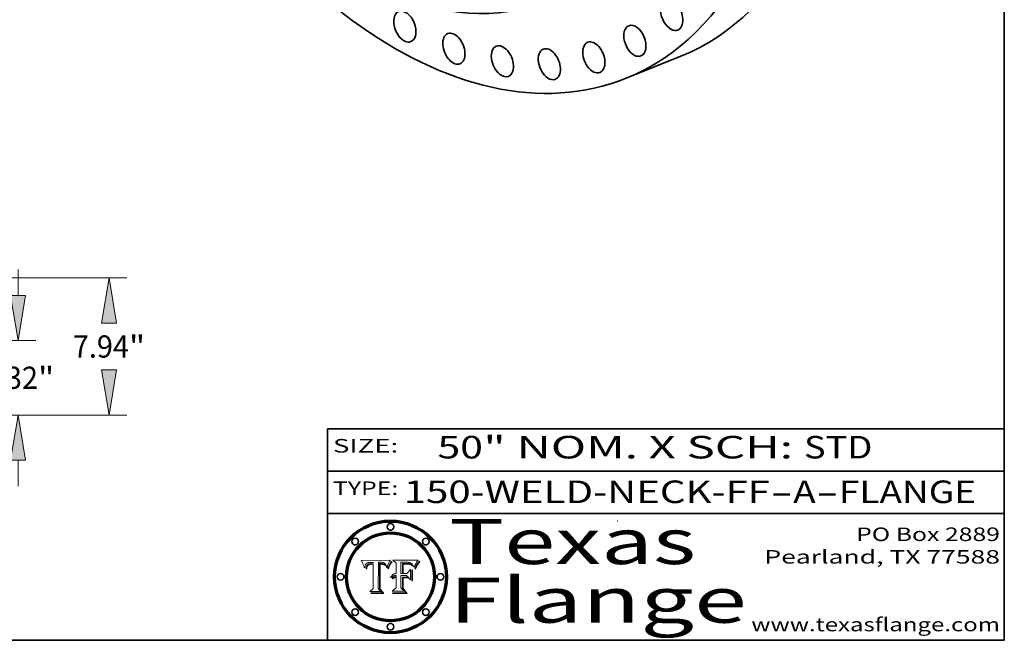
# Model space of a CAD drawing. Extents: x 0 to 10.8, y 0 to 8.2.
# Drawn here: x 6.4 to 10.8, y 0.2 to 3 of the extents above; entities that cross this region are included whole.
import ezdxf
from ezdxf.enums import TextEntityAlignment as Align

# ---------------------------------------------------------------- set-up
doc = ezdxf.new("R2010")
doc.units = 0
doc.header["$MEASUREMENT"] = 0
doc.layers.get('0').update_dxf_attribs({"lineweight": 13})
doc.layers.add('1', color=7, linetype='Continuous', lineweight=13)
doc.styles.get("Standard").update_dxf_attribs({"font": 'isocp.shx'})

# ---------------------------------------------------------------- blocks, each defined once
blk = doc.blocks.new('BLOCK1')
at = {"color": 7, "lineweight": 13, "ltscale": 0.03937}
for s, p, p2 in [('150-WELD-NECK-FF', (8.08831, 0.858248), (9.71117, 0.858248)), ('FLANGE', (10.017266, 0.858248), (10.624886, 0.858248)), ('A', (9.814218, 0.858248), (9.914218, 0.858248)), ('-', (9.712694, 0.858248), (9.812694, 0.858248)), ('-', (9.915742, 0.858248), (10.015742, 0.858248))]:
    blk.add_text(s, height=0.1, dxfattribs=at).set_placement(p, p2, align=Align.FIT)
blk = doc.blocks.new('BLOCK2')
at = {"color": 7, "lineweight": 13, "ltscale": 0.03937}
for s, p, p2 in [('50', (8.237881, 1.055967), (8.439406, 1.055967)), ('" NOM. X SCH: ', (8.44093, 1.055967), (9.860741, 1.055967)), ('STD', (9.862265, 1.055967), (10.165313, 1.055967))]:
    blk.add_text(s, height=0.1, dxfattribs=at).set_placement(p, p2, align=Align.FIT)
blk = doc.blocks.new('BLOCK3')
at = {"color": 7, "lineweight": 13, "ltscale": 0.03937}
for s, p, p2 in [('PO Box 2889', (10.093103, 0.689966), (10.730818, 0.689966)), ('Pearland, TX 77588', (9.686702, 0.589966), (10.730818, 0.589966)), ('www.texasflange.com', (9.628644, 0.289966), (10.730818, 0.289966))]:
    blk.add_text(s, height=0.06, dxfattribs=at).set_placement(p, p2, align=Align.FIT)
blk = doc.blocks.new('BLOCK4')
at = {"color": 7, "lineweight": 13, "ltscale": 0.03937}
for s, p, p2 in [('Texas', (8.289209, 0.587871), (9.383692, 0.587871)), ('Flange', (8.289209, 0.327871), (9.608945, 0.327871))]:
    blk.add_text(s, height=0.2, dxfattribs=at).set_placement(p, p2, align=Align.FIT)
blk = doc.blocks.new('BLOCK5')
at = {"color": 7, "lineweight": 5, "ltscale": 0.00324}
blk.add_line((8.029831, 0.605292), (7.900255, 0.604209), dxfattribs=at)
at = {"color": 7, "lineweight": 5, "ltscale": 0.000103}
blk.add_line((7.900255, 0.604209), (7.902151, 0.600546), dxfattribs=at)
at = {"color": 7, "lineweight": 5, "ltscale": 0.0001}
blk.add_line((7.902151, 0.600546), (7.903945, 0.596951), dxfattribs=at)
at = {"color": 7, "lineweight": 5, "ltscale": 9.8e-05}
blk.add_line((7.903945, 0.596951), (7.905638, 0.593424), dxfattribs=at)
at = {"color": 7, "lineweight": 5, "ltscale": 9.5e-05}
for p, q in [((7.905638, 0.593424), (7.907229, 0.589967)), ((7.913659, 0.573722), (7.915938, 0.570681))]:
    blk.add_line(p, q, dxfattribs=at)
at = {"color": 7, "lineweight": 5, "ltscale": 9.3e-05}
blk.add_line((7.907229, 0.589967), (7.908719, 0.58658), dxfattribs=at)
at = {"color": 7, "lineweight": 5, "ltscale": 9e-05}
blk.add_line((7.908719, 0.58658), (7.910106, 0.583262), dxfattribs=at)
at = {"color": 7, "lineweight": 5, "ltscale": 8.7e-05}
blk.add_line((7.910106, 0.583262), (7.911392, 0.580013), dxfattribs=at)
at = {"color": 7, "lineweight": 5, "ltscale": 8.5e-05}
blk.add_line((7.911392, 0.580013), (7.912577, 0.576833), dxfattribs=at)
at = {"color": 7, "lineweight": 5, "ltscale": 8.2e-05}
blk.add_line((7.912577, 0.576833), (7.913659, 0.573722), dxfattribs=at)
at = {"color": 7, "lineweight": 5, "ltscale": 6.6e-05}
blk.add_line((7.915938, 0.570681), (7.916123, 0.573306), dxfattribs=at)
at = {"color": 7, "lineweight": 5, "ltscale": 6.2e-05}
for p, q in [((7.916123, 0.573306), (7.916418, 0.575775)), ((7.921734, 0.569565), (7.921454, 0.567111)), ((8.011871, 0.576531), (8.012525, 0.574142))]:
    blk.add_line(p, q, dxfattribs=at)
at = {"color": 7, "lineweight": 5, "ltscale": 5.9e-05}
for p, q in [((7.916418, 0.575775), (7.916824, 0.578087)), ((8.011163, 0.578771), (8.011871, 0.576531))]:
    blk.add_line(p, q, dxfattribs=at)
at = {"color": 7, "lineweight": 5, "ltscale": 5.5e-05}
for p, q in [((7.916824, 0.578087), (7.917339, 0.580242)), ((7.922543, 0.574013), (7.922096, 0.571866)), ((7.951177, 0.595142), (7.953361, 0.594908)), ((7.988236, 0.595943), (7.990431, 0.595799))]:
    blk.add_line(p, q, dxfattribs=at)
at = {"color": 7, "lineweight": 5, "ltscale": 5.2e-05}
for p, q in [((7.917339, 0.580242), (7.917966, 0.58224)), ((7.923073, 0.576006), (7.922543, 0.574013)), ((7.990431, 0.595799), (7.992506, 0.595562)), ((8.014802, 0.574562), (8.015467, 0.576534))]:
    blk.add_line(p, q, dxfattribs=at)
at = {"color": 7, "lineweight": 5, "ltscale": 5e-05}
for p, q in [((7.917966, 0.58224), (7.918703, 0.584081)), ((7.938912, 0.589269), (7.936934, 0.588921)), ((7.94287, 0.595557), (7.944881, 0.595532)), ((8.008726, 0.584579), (8.009591, 0.582795))]:
    blk.add_line(p, q, dxfattribs=at)
at = {"color": 7, "lineweight": 5, "ltscale": 4.7e-05}
for p, q in [((7.918703, 0.584081), (7.919549, 0.585767)), ((7.936934, 0.588921), (7.935095, 0.588473)), ((7.994457, 0.595229), (7.996287, 0.5948)), ((8.007806, 0.586212), (8.008726, 0.584579)), ((8.01683, 0.580272), (8.017528, 0.582038))]:
    blk.add_line(p, q, dxfattribs=at)
at = {"color": 7, "lineweight": 5, "ltscale": 4.5e-05}
for p, q in [((7.919549, 0.585767), (7.920506, 0.587294)), ((7.92513, 0.573132), (7.925573, 0.574872)), ((7.935095, 0.588473), (7.933397, 0.587925)), ((7.937799, 0.586203), (7.939577, 0.586511)), ((7.996287, 0.5948), (7.997995, 0.594276))]:
    blk.add_line(p, q, dxfattribs=at)
at = {"color": 7, "lineweight": 5, "ltscale": 4.3e-05}
for p, q in [((7.920506, 0.587294), (7.921574, 0.588665)), ((7.92516, 0.581064), (7.924381, 0.579533)), ((7.997995, 0.594276), (7.99958, 0.593658)), ((8.018954, 0.58536), (8.019684, 0.586917))]:
    blk.add_line(p, q, dxfattribs=at)
at = {"color": 7, "lineweight": 5, "ltscale": 4.2e-05}
for p, q in [((7.921574, 0.588665), (7.922751, 0.58988)), ((7.922751, 0.58988), (7.924063, 0.590958)), ((7.925573, 0.574872), (7.926092, 0.57648)), ((7.933397, 0.587925), (7.931839, 0.587279)), ((7.936151, 0.585809), (7.937799, 0.586203)), ((8.00581, 0.589025), (8.006836, 0.587694)), ((8.019684, 0.586917), (8.020426, 0.588405))]:
    blk.add_line(p, q, dxfattribs=at)
at = {"color": 7, "lineweight": 5, "ltscale": 5.8e-05}
for p, q in [((7.922096, 0.571866), (7.921734, 0.569565)), ((7.985918, 0.595991), (7.988236, 0.595943))]:
    blk.add_line(p, q, dxfattribs=at)
at = {"color": 7, "lineweight": 5, "ltscale": 4.8e-05}
for p, q in [((7.923684, 0.577847), (7.923073, 0.576006)), ((7.924766, 0.571259), (7.92513, 0.573132)), ((7.927152, 0.592775), (7.92893, 0.593513)), ((7.939577, 0.586511), (7.941484, 0.58673))]:
    blk.add_line(p, q, dxfattribs=at)
at = {"color": 7, "lineweight": 5, "ltscale": 4.6e-05}
for p, q in [((7.924381, 0.579533), (7.923684, 0.577847)), ((7.92553, 0.591923), (7.927152, 0.592775)), ((8.017528, 0.582038), (8.018235, 0.583734))]:
    blk.add_line(p, q, dxfattribs=at)
at = {"color": 7, "lineweight": 5, "ltscale": 4.4e-05}
for p, q in [((7.924063, 0.590958), (7.92553, 0.591923)), ((8.006836, 0.587694), (8.007806, 0.586212)), ((8.018235, 0.583734), (8.018954, 0.58536)), ((8.029019, 0.60375), (8.029831, 0.605292))]:
    blk.add_line(p, q, dxfattribs=at)
at = {"color": 7, "lineweight": 5, "ltscale": 5.4e-05}
for p, q in [((7.924266, 0.567111), (7.924478, 0.569252)), ((7.930864, 0.594138), (7.932953, 0.594648)), ((7.943519, 0.58686), (7.945682, 0.586905)), ((7.949034, 0.595323), (7.951177, 0.595142)), ((8.014147, 0.572519), (8.014802, 0.574562))]:
    blk.add_line(p, q, dxfattribs=at)
at = {"color": 7, "lineweight": 5, "ltscale": 5.1e-05}
for p, q in [((7.924478, 0.569252), (7.924766, 0.571259)), ((7.92893, 0.593513), (7.930864, 0.594138)), ((7.941484, 0.58673), (7.943519, 0.58686)), ((7.944881, 0.595532), (7.946936, 0.595454)), ((8.015467, 0.576534), (8.016143, 0.578438))]:
    blk.add_line(p, q, dxfattribs=at)
at = {"color": 7, "lineweight": 5, "ltscale": 4.1e-05}
for p, q in [((7.926023, 0.582444), (7.92516, 0.581064)), ((7.99958, 0.593658), (8.001043, 0.592944))]:
    blk.add_line(p, q, dxfattribs=at)
at = {"color": 7, "lineweight": 5, "ltscale": 3.9e-05}
for p, q in [((7.926968, 0.58367), (7.926023, 0.582444)), ((8.001043, 0.592944), (8.002384, 0.592136))]:
    blk.add_line(p, q, dxfattribs=at)
at = {"color": 7, "lineweight": 5, "ltscale": 7.7e-05}
blk.add_line((7.926092, 0.57648), (7.92736, 0.579297), dxfattribs=at)
at = {"color": 7, "lineweight": 5, "ltscale": 7.4e-05}
blk.add_line((7.929138, 0.585687), (7.926968, 0.58367), dxfattribs=at)
at = {"color": 7, "lineweight": 5, "ltscale": 6.9e-05}
for p, q in [((7.92736, 0.579297), (7.928935, 0.581582)), ((7.930843, 0.583356), (7.93324, 0.584759))]:
    blk.add_line(p, q, dxfattribs=at)
at = {"color": 7, "lineweight": 5, "ltscale": 6.5e-05}
blk.add_line((7.928935, 0.581582), (7.930843, 0.583356), dxfattribs=at)
at = {"color": 7, "lineweight": 5, "ltscale": 3.8e-05}
for p, q in [((7.930418, 0.586532), (7.929138, 0.585687)), ((7.93324, 0.584759), (7.93463, 0.585327)), ((8.002384, 0.592136), (8.003601, 0.591231)), ((8.003601, 0.591231), (8.004733, 0.590204))]:
    blk.add_line(p, q, dxfattribs=at)
at = {"color": 7, "lineweight": 5, "ltscale": 4e-05}
for p, q in [((7.931839, 0.587279), (7.930418, 0.586532)), ((7.93463, 0.585327), (7.936151, 0.585809)), ((8.004733, 0.590204), (8.00581, 0.589025)), ((8.020426, 0.588405), (8.021177, 0.589826))]:
    blk.add_line(p, q, dxfattribs=at)
at = {"color": 7, "lineweight": 5, "ltscale": 5.7e-05}
for p, q in [((7.932953, 0.594648), (7.9352, 0.595046)), ((7.943286, 0.589667), (7.941029, 0.589518)), ((8.012525, 0.574142), (8.014147, 0.572519))]:
    blk.add_line(p, q, dxfattribs=at)
at = {"color": 7, "lineweight": 5, "ltscale": 6e-05}
for p, q in [((7.9352, 0.595046), (7.9376, 0.595331)), ((7.945682, 0.589716), (7.943286, 0.589667))]:
    blk.add_line(p, q, dxfattribs=at)
at = {"color": 7, "lineweight": 5, "ltscale": 6.4e-05}
blk.add_line((7.9376, 0.595331), (7.940158, 0.5955), dxfattribs=at)
at = {"color": 7, "lineweight": 5, "ltscale": 5.3e-05}
for p, q in [((7.941029, 0.589518), (7.938912, 0.589269)), ((7.946936, 0.595454), (7.949034, 0.595323)), ((8.009591, 0.582795), (8.010404, 0.580859))]:
    blk.add_line(p, q, dxfattribs=at)
at = {"color": 7, "lineweight": 5, "ltscale": 6.8e-05}
blk.add_line((7.940158, 0.5955), (7.94287, 0.595557), dxfattribs=at)
at = {"color": 7, "lineweight": 5, "ltscale": 0.000162}
blk.add_line((7.952171, 0.589608), (7.945682, 0.589716), dxfattribs=at)
at = {"color": 7, "lineweight": 5, "ltscale": 0.000192}
blk.add_line((7.945682, 0.586905), (7.953361, 0.586796), dxfattribs=at)
at = {"color": 7, "lineweight": 5, "ltscale": 0.000136}
blk.add_line((7.953361, 0.594908), (7.952171, 0.589608), dxfattribs=at)
at = {"color": 7, "lineweight": 5, "ltscale": 0.00269}
blk.add_line((7.953361, 0.586796), (7.953361, 0.479178), dxfattribs=at)
at = {"color": 7, "lineweight": 5, "ltscale": 0.002931}
blk.add_line((7.974885, 0.478313), (7.976183, 0.595557), dxfattribs=at)
at = {"color": 7, "lineweight": 5, "ltscale": 4.9e-05}
for p, q in [((7.976183, 0.595557), (7.97813, 0.595713)), ((7.97813, 0.595713), (7.980077, 0.595835)), ((7.980077, 0.595835), (7.982024, 0.59592)), ((7.982024, 0.59592), (7.983971, 0.595973)), ((7.983971, 0.595973), (7.985918, 0.595991)), ((7.992506, 0.595562), (7.994457, 0.595229)), ((8.016143, 0.578438), (8.01683, 0.580272))]:
    blk.add_line(p, q, dxfattribs=at)
at = {"color": 7, "lineweight": 5, "ltscale": 5.6e-05}
blk.add_line((8.010404, 0.580859), (8.011163, 0.578771), dxfattribs=at)
at = {"color": 7, "lineweight": 5, "ltscale": 0.0004}
blk.add_line((8.021177, 0.589826), (8.029019, 0.60375), dxfattribs=at)
at = {"color": 7, "lineweight": 5, "ltscale": 7e-05}
blk.add_line((7.921454, 0.567111), (7.924266, 0.567111), dxfattribs=at)
at = {"color": 7, "lineweight": 5, "ltscale": 0.000493}
blk.add_line((7.953361, 0.479178), (7.93822, 0.466523), dxfattribs=at)
at = {"color": 7, "lineweight": 5, "ltscale": 0.001236}
blk.add_line((7.93822, 0.466523), (7.987647, 0.466523), dxfattribs=at)
at = {"color": 7, "lineweight": 5, "ltscale": 0.000434}
blk.add_line((7.987647, 0.466523), (7.974885, 0.478313), dxfattribs=at)
blk = doc.blocks.new('BLOCK6')
at = {"color": 7, "lineweight": 5, "ltscale": 0.000505}
blk.add_line((8.03978, 0.605292), (8.054382, 0.591339), dxfattribs=at)
at = {"color": 7, "lineweight": 5, "ltscale": 0.002807}
blk.add_line((8.152051, 0.605292), (8.03978, 0.605292), dxfattribs=at)
at = {"color": 7, "lineweight": 5, "ltscale": 0.001141}
blk.add_line((8.054382, 0.591339), (8.054382, 0.545696), dxfattribs=at)
at = {"color": 7, "lineweight": 5, "ltscale": 0.001265}
blk.add_line((8.076014, 0.545696), (8.076014, 0.596315), dxfattribs=at)
at = {"color": 7, "lineweight": 5, "ltscale": 0.0001}
blk.add_line((8.076014, 0.596315), (8.080016, 0.596207), dxfattribs=at)
at = {"color": 7, "lineweight": 5, "ltscale": 0.000262}
blk.add_line((8.080016, 0.596207), (8.090507, 0.596099), dxfattribs=at)
at = {"color": 7, "lineweight": 5, "ltscale": 7.8e-05}
for p, q in [((8.085749, 0.590474), (8.082612, 0.590366)), ((8.117954, 0.587933), (8.115029, 0.588965))]:
    blk.add_line(p, q, dxfattribs=at)
at = {"color": 7, "lineweight": 5, "ltscale": 0.001117}
blk.add_line((8.082612, 0.590366), (8.082612, 0.545696), dxfattribs=at)
at = {"color": 7, "lineweight": 5, "ltscale": 6.7e-05}
for p, q in [((8.085316, 0.587445), (8.087994, 0.58764)), ((8.120915, 0.584246), (8.123219, 0.582873)), ((8.036938, 0.537626), (8.03538, 0.535451)), ((8.043013, 0.542615), (8.040755, 0.541208))]:
    blk.add_line(p, q, dxfattribs=at)
at = {"color": 7, "lineweight": 5, "ltscale": 0.001044}
blk.add_line((8.085316, 0.545696), (8.085316, 0.587445), dxfattribs=at)
at = {"color": 7, "lineweight": 5, "ltscale": 6.8e-05}
for p, q in [((8.088465, 0.590591), (8.085749, 0.590474)), ((8.122807, 0.58518), (8.120546, 0.586671))]:
    blk.add_line(p, q, dxfattribs=at)
at = {"color": 7, "lineweight": 5, "ltscale": 6.3e-05}
for p, q in [((8.087994, 0.58764), (8.090491, 0.587792)), ((8.09689, 0.587987), (8.099417, 0.587969)), ((8.126338, 0.581511), (8.124737, 0.583461)), ((8.127607, 0.579333), (8.126338, 0.581511))]:
    blk.add_line(p, q, dxfattribs=at)
at = {"color": 7, "lineweight": 5, "ltscale": 7e-05}
for p, q in [((8.091251, 0.590682), (8.088465, 0.590591)), ((8.130044, 0.580736), (8.131463, 0.578313))]:
    blk.add_line(p, q, dxfattribs=at)
at = {"color": 7, "lineweight": 5, "ltscale": 5.8e-05}
for p, q in [((8.090491, 0.587792), (8.092805, 0.5879)), ((8.110827, 0.595125), (8.113085, 0.594648)), ((8.134311, 0.572844), (8.135177, 0.575007))]:
    blk.add_line(p, q, dxfattribs=at)
at = {"color": 7, "lineweight": 5, "ltscale": 0.000154}
blk.add_line((8.090507, 0.596099), (8.096672, 0.596207), dxfattribs=at)
at = {"color": 7, "lineweight": 5, "ltscale": 7.1e-05}
for p, q in [((8.094107, 0.590747), (8.091251, 0.590682)), ((8.102909, 0.596033), (8.10574, 0.595817)), ((8.113329, 0.586844), (8.116087, 0.586202)), ((8.140617, 0.587735), (8.14189, 0.590261))]:
    blk.add_line(p, q, dxfattribs=at)
at = {"color": 7, "lineweight": 5, "ltscale": 5.3e-05}
for p, q in [((8.092805, 0.5879), (8.094938, 0.587964)), ((8.104068, 0.587826), (8.106191, 0.5877)), ((8.124398, 0.58835), (8.125804, 0.586758)), ((8.136889, 0.57926), (8.137697, 0.581201))]:
    blk.add_line(p, q, dxfattribs=at)
at = {"color": 7, "lineweight": 5, "ltscale": 7.3e-05}
blk.add_line((8.097032, 0.590786), (8.094107, 0.590747), dxfattribs=at)
at = {"color": 7, "lineweight": 5, "ltscale": 4.9e-05}
for p, q in [((8.094938, 0.587964), (8.09689, 0.587987)), ((8.122994, 0.589734), (8.124398, 0.58835)), ((8.137697, 0.581201), (8.138474, 0.583019)), ((8.148372, 0.600311), (8.149522, 0.601895)), ((8.038381, 0.532799), (8.04004, 0.533868)), ((8.047222, 0.536498), (8.049152, 0.536744)), ((8.052347, 0.531458), (8.050394, 0.531249))]:
    blk.add_line(p, q, dxfattribs=at)
at = {"color": 7, "lineweight": 5, "ltscale": 8e-05}
for p, q in [((8.096672, 0.596207), (8.099887, 0.596163)), ((8.054382, 0.545696), (8.051189, 0.545309))]:
    blk.add_line(p, q, dxfattribs=at)
at = {"color": 7, "lineweight": 5, "ltscale": 7.5e-05}
for p, q in [((8.100026, 0.590798), (8.097032, 0.590786)), ((8.131463, 0.578313), (8.132887, 0.575682))]:
    blk.add_line(p, q, dxfattribs=at)
at = {"color": 7, "lineweight": 5, "ltscale": 6e-05}
blk.add_line((8.099417, 0.587969), (8.101811, 0.587915), dxfattribs=at)
at = {"color": 7, "lineweight": 5, "ltscale": 7.6e-05}
for p, q in [((8.099887, 0.596163), (8.102909, 0.596033)), ((8.051189, 0.545309), (8.048231, 0.544665))]:
    blk.add_line(p, q, dxfattribs=at)
at = {"color": 7, "lineweight": 5, "ltscale": 0.000106}
blk.add_line((8.104273, 0.590684), (8.100026, 0.590798), dxfattribs=at)
at = {"color": 7, "lineweight": 5, "ltscale": 5.6e-05}
for p, q in [((8.101811, 0.587915), (8.104068, 0.587826)), ((8.136049, 0.577196), (8.136889, 0.57926))]:
    blk.add_line(p, q, dxfattribs=at)
at = {"color": 7, "lineweight": 5, "ltscale": 9.8e-05}
blk.add_line((8.108189, 0.59034), (8.104273, 0.590684), dxfattribs=at)
at = {"color": 7, "lineweight": 5, "ltscale": 6.6e-05}
for p, q in [((8.10574, 0.595817), (8.108379, 0.595514)), ((8.118538, 0.585356), (8.120915, 0.584246)), ((8.128628, 0.582951), (8.130044, 0.580736)), ((8.03873, 0.539544), (8.036938, 0.537626)), ((8.040755, 0.541208), (8.03873, 0.539544))]:
    blk.add_line(p, q, dxfattribs=at)
at = {"color": 7, "lineweight": 5, "ltscale": 5e-05}
for p, q in [((8.106191, 0.5877), (8.108179, 0.58754)), ((8.11515, 0.594086), (8.117024, 0.593438)), ((8.049152, 0.536744), (8.051138, 0.536826))]:
    blk.add_line(p, q, dxfattribs=at)
at = {"color": 7, "lineweight": 5, "ltscale": 4.7e-05}
for p, q in [((8.108179, 0.58754), (8.110031, 0.587343)), ((8.032967, 0.530337), (8.033725, 0.528606))]:
    blk.add_line(p, q, dxfattribs=at)
at = {"color": 7, "lineweight": 5, "ltscale": 9.1e-05}
blk.add_line((8.111775, 0.589767), (8.108189, 0.59034), dxfattribs=at)
at = {"color": 7, "lineweight": 5, "ltscale": 6.2e-05}
blk.add_line((8.108379, 0.595514), (8.110827, 0.595125), dxfattribs=at)
at = {"color": 7, "lineweight": 5, "ltscale": 4.3e-05}
for p, q in [((8.110031, 0.587343), (8.111747, 0.587112)), ((8.118707, 0.592701), (8.120198, 0.591881)), ((8.120198, 0.591881), (8.121594, 0.59091)), ((8.13922, 0.584714), (8.139935, 0.586286))]:
    blk.add_line(p, q, dxfattribs=at)
at = {"color": 7, "lineweight": 5, "ltscale": 4e-05}
for p, q in [((8.111747, 0.587112), (8.113329, 0.586844)), ((8.139935, 0.586286), (8.140617, 0.587735)), ((8.045129, 0.526349), (8.046567, 0.527039)), ((8.046567, 0.527039), (8.048048, 0.527603)), ((8.048048, 0.527603), (8.049571, 0.528042)), ((8.049571, 0.528042), (8.051134, 0.528356)), ((8.051134, 0.528356), (8.052737, 0.528543)), ((8.052773, 0.536748), (8.054382, 0.53661))]:
    blk.add_line(p, q, dxfattribs=at)
at = {"color": 7, "lineweight": 5, "ltscale": 8.4e-05}
blk.add_line((8.115029, 0.588965), (8.111775, 0.589767), dxfattribs=at)
at = {"color": 7, "lineweight": 5, "ltscale": 5.4e-05}
for p, q in [((8.113085, 0.594648), (8.11515, 0.594086)), ((8.150747, 0.603555), (8.152051, 0.605292)), ((8.033725, 0.528606), (8.035222, 0.530168))]:
    blk.add_line(p, q, dxfattribs=at)
at = {"color": 7, "lineweight": 5, "ltscale": 6.5e-05}
for p, q in [((8.116087, 0.586202), (8.118538, 0.585356)), ((8.124737, 0.583461), (8.122807, 0.58518))]:
    blk.add_line(p, q, dxfattribs=at)
at = {"color": 7, "lineweight": 5, "ltscale": 4.6e-05}
for p, q in [((8.117024, 0.593438), (8.118707, 0.592701)), ((8.121594, 0.59091), (8.122994, 0.589734)), ((8.138474, 0.583019), (8.13922, 0.584714)), ((8.1473, 0.598802), (8.148372, 0.600311)), ((8.039021, 0.52592), (8.037725, 0.524604)), ((8.048522, 0.530904), (8.046733, 0.53042))]:
    blk.add_line(p, q, dxfattribs=at)
at = {"color": 7, "lineweight": 5, "ltscale": 7.2e-05}
for p, q in [((8.120546, 0.586671), (8.117954, 0.587933)), ((8.125449, 0.581235), (8.127607, 0.579333)), ((8.034058, 0.533022), (8.032967, 0.530337)), ((8.048231, 0.544665), (8.045504, 0.543768))]:
    blk.add_line(p, q, dxfattribs=at)
at = {"color": 7, "lineweight": 5, "ltscale": 6.9e-05}
for p, q in [((8.123219, 0.582873), (8.125449, 0.581235)), ((8.143089, 0.592394), (8.144543, 0.594729)), ((8.03538, 0.535451), (8.034058, 0.533022)), ((8.045504, 0.543768), (8.043013, 0.542615))]:
    blk.add_line(p, q, dxfattribs=at)
at = {"color": 7, "lineweight": 5, "ltscale": 5.7e-05}
blk.add_line((8.125804, 0.586758), (8.127215, 0.584958), dxfattribs=at)
at = {"color": 7, "lineweight": 5, "ltscale": 6.1e-05}
for p, q in [((8.127215, 0.584958), (8.128628, 0.582951)), ((8.14189, 0.590261), (8.143089, 0.592394))]:
    blk.add_line(p, q, dxfattribs=at)
at = {"color": 7, "lineweight": 5, "ltscale": 7.9e-05}
blk.add_line((8.132887, 0.575682), (8.134311, 0.572844), dxfattribs=at)
at = {"color": 7, "lineweight": 5, "ltscale": 5.9e-05}
blk.add_line((8.135177, 0.575007), (8.136049, 0.577196), dxfattribs=at)
at = {"color": 7, "lineweight": 5, "ltscale": 3.8e-05}
blk.add_line((8.144543, 0.594729), (8.145386, 0.596012), dxfattribs=at)
at = {"color": 7, "lineweight": 5, "ltscale": 4.1e-05}
for p, q in [((8.145386, 0.596012), (8.146304, 0.597369)), ((8.042372, 0.524592), (8.04373, 0.525533)), ((8.04373, 0.525533), (8.045129, 0.526349)), ((8.051138, 0.536826), (8.052773, 0.536748)), ((8.052737, 0.528543), (8.054382, 0.528606))]:
    blk.add_line(p, q, dxfattribs=at)
at = {"color": 7, "lineweight": 5, "ltscale": 4.4e-05}
for p, q in [((8.146304, 0.597369), (8.1473, 0.598802)), ((8.03978, 0.522333), (8.041057, 0.523526))]:
    blk.add_line(p, q, dxfattribs=at)
at = {"color": 7, "lineweight": 5, "ltscale": 5.2e-05}
for p, q in [((8.149522, 0.601895), (8.150747, 0.603555)), ((8.035222, 0.530168), (8.036774, 0.531566))]:
    blk.add_line(p, q, dxfattribs=at)
at = {"color": 7, "lineweight": 5, "ltscale": 5.1e-05}
for p, q in [((8.036774, 0.531566), (8.038381, 0.532799)), ((8.054382, 0.531527), (8.052347, 0.531458))]:
    blk.add_line(p, q, dxfattribs=at)
at = {"color": 7, "lineweight": 5, "ltscale": 7.7e-05}
blk.add_line((8.037725, 0.524604), (8.03978, 0.522333), dxfattribs=at)
at = {"color": 7, "lineweight": 5, "ltscale": 4.5e-05}
for p, q in [((8.0404, 0.527097), (8.039021, 0.52592)), ((8.041859, 0.528135), (8.0404, 0.527097)), ((8.043403, 0.529035), (8.041859, 0.528135)), ((8.045027, 0.529796), (8.043403, 0.529035)), ((8.046733, 0.53042), (8.045027, 0.529796))]:
    blk.add_line(p, q, dxfattribs=at)
at = {"color": 7, "lineweight": 5, "ltscale": 4.8e-05}
for p, q in [((8.04004, 0.533868), (8.041754, 0.534771)), ((8.041754, 0.534771), (8.043522, 0.535512)), ((8.043522, 0.535512), (8.045345, 0.536087)), ((8.045345, 0.536087), (8.047222, 0.536498)), ((8.050394, 0.531249), (8.048522, 0.530904))]:
    blk.add_line(p, q, dxfattribs=at)
at = {"color": 7, "lineweight": 5, "ltscale": 4.2e-05}
blk.add_line((8.041057, 0.523526), (8.042372, 0.524592), dxfattribs=at)
at = {"color": 7, "lineweight": 5, "ltscale": 0.000127}
blk.add_line((8.054382, 0.53661), (8.054382, 0.531527), dxfattribs=at)
at = {"color": 7, "lineweight": 5, "ltscale": 0.001163}
blk.add_line((8.054382, 0.528606), (8.054382, 0.482097), dxfattribs=at)
at = {"color": 7, "lineweight": 5, "ltscale": 0.000165}
blk.add_line((8.082612, 0.545696), (8.076014, 0.545696), dxfattribs=at)
at = {"color": 7, "lineweight": 5, "ltscale": 0.001363}
blk.add_line((8.076014, 0.482097), (8.076014, 0.53661), dxfattribs=at)
at = {"color": 7, "lineweight": 5, "ltscale": 0.000619}
blk.add_line((8.076014, 0.53661), (8.100782, 0.53661), dxfattribs=at)
at = {"color": 7, "lineweight": 5, "ltscale": 0.000408}
blk.add_line((8.101647, 0.545696), (8.085316, 0.545696), dxfattribs=at)
at = {"color": 7, "lineweight": 5, "ltscale": 0.000639}
blk.add_line((8.100782, 0.53661), (8.118953, 0.518655), dxfattribs=at)
at = {"color": 7, "lineweight": 5, "ltscale": 0.000629}
blk.add_line((8.118953, 0.563975), (8.101647, 0.545696), dxfattribs=at)
at = {"color": 7, "lineweight": 5, "ltscale": 0.001133}
blk.add_line((8.118953, 0.518655), (8.118953, 0.563975), dxfattribs=at)
at = {"color": 7, "lineweight": 5, "ltscale": 0.000564}
blk.add_line((8.054382, 0.482097), (8.036753, 0.468038), dxfattribs=at)
at = {"color": 7, "lineweight": 5, "ltscale": 0.000493}
blk.add_line((8.089859, 0.468038), (8.076014, 0.482097), dxfattribs=at)
at = {"color": 7, "lineweight": 5, "ltscale": 0.001328}
blk.add_line((8.036753, 0.468038), (8.089859, 0.468038), dxfattribs=at)
blk = doc.blocks.new('BLOCK18')
at = {"color": 7, "lineweight": 13, "ltscale": 0.03937}
for p, q in [((37.722365, 6.93204), (37.722365, 8.433506)), ((31.903377, 4.32), (38.750743, 4.32)), ((31.903377, 0), (38.750743, 0)), ((37.722365, -4.113506), (37.722365, -2.61204))]:
    blk.add_line(p, q, dxfattribs=at)
for points in [[(37.287026, 6.93204), (37.722365, 4.32), (38.157704, 6.93204)], [(38.157704, -2.61204), (37.722365, 0), (37.287026, -2.61204)]]:
    blk.add_lwpolyline(points, close=True, dxfattribs=at)
for points in [[(37.287026, 6.93204), (37.722365, 4.32), (37.287026, 6.93204), (38.157704, 6.93204)], [(38.157704, -2.61204), (37.722365, 0), (38.157704, -2.61204), (37.287026, -2.61204)]]:
    blk.add_solid(points, dxfattribs=at)
for s, p, p2 in [('"', (38.876439, 1.517265), (39.81912, 1.517265)), ('4.32', (35.62561, 1.517265), (38.876439, 1.517265))]:
    blk.add_text(s, height=1.285471, dxfattribs=at).set_placement(p, p2, align=Align.FIT)
blk = doc.blocks.new('BLOCK19')
at = {"color": 7, "lineweight": 13, "ltscale": 0.03937}
for p, q in [((25.715878, 7.94), (44.015719, 7.94)), ((31.903377, 0), (44.015719, 0))]:
    blk.add_line(p, q, dxfattribs=at)
for points in [[(43.422683, 5.32796), (42.987344, 7.94), (42.552005, 5.32796)], [(42.552005, 2.61204), (42.987344, 0), (43.422683, 2.61204)]]:
    blk.add_lwpolyline(points, close=True, dxfattribs=at)
for points in [[(43.422683, 5.32796), (42.987344, 7.94), (43.422683, 5.32796), (42.552005, 5.32796)], [(42.552005, 2.61204), (42.987344, 0), (42.552005, 2.61204), (43.422683, 2.61204)]]:
    blk.add_solid(points, dxfattribs=at)
for s, p, p2 in [('7.94', (40.890589, 3.327265), (44.141418, 3.327265)), ('"', (44.141418, 3.327265), (45.084099, 3.327265))]:
    blk.add_text(s, height=1.285471, dxfattribs=at).set_placement(p, p2, align=Align.FIT)

msp = doc.modelspace()

# ---------------------------------------------------------------- linework, layer by layer
at = {"color": 7, "lineweight": 35, "ltscale": 0.00651}
msp.add_line((9.074848, 2.741181), (9.316355, 2.838609), dxfattribs=at)
at = {"color": 7, "lineweight": 13, "ltscale": 0.03937}
for points in [[(8.029831, 0.605292), (8.029019, 0.60375), (8.021177, 0.589826), (8.020426, 0.588405), (8.019684, 0.586917), (8.018954, 0.58536), (8.018235, 0.583734), (8.017528, 0.582038), (8.01683, 0.580272), (8.016143, 0.578438), (8.015467, 0.576534), (8.014802, 0.574562), (8.014147, 0.572519), (8.012525, 0.574142), (8.011871, 0.576531), (8.011163, 0.578771), (8.010404, 0.580859), (8.009591, 0.582795), (8.008726, 0.584579), (8.007806, 0.586212), (8.006836, 0.587694), (8.00581, 0.589025), (8.004733, 0.590204), (8.003601, 0.591231), (8.002384, 0.592136), (8.001043, 0.592944), (7.99958, 0.593658), (7.997995, 0.594276), (7.996287, 0.5948), (7.994457, 0.595229), (7.992506, 0.595562), (7.990431, 0.595799), (7.988236, 0.595943), (7.985918, 0.595991), (7.983971, 0.595973), (7.982024, 0.59592), (7.980077, 0.595835), (7.97813, 0.595713), (7.976183, 0.595557), (7.974885, 0.478313), (7.987647, 0.466523), (7.93822, 0.466523), (7.953361, 0.479178), (7.953361, 0.586796), (7.945682, 0.586905), (7.943519, 0.58686), (7.941484, 0.58673), (7.939577, 0.586511), (7.937799, 0.586203), (7.936151, 0.585809), (7.93463, 0.585327), (7.93324, 0.584759), (7.930843, 0.583356), (7.928935, 0.581582), (7.92736, 0.579297), (7.926092, 0.57648), (7.925573, 0.574872), (7.92513, 0.573132), (7.924766, 0.571259), (7.924478, 0.569252), (7.924266, 0.567111), (7.921454, 0.567111), (7.921734, 0.569565), (7.922096, 0.571866), (7.922543, 0.574013), (7.923073, 0.576006), (7.923684, 0.577847), (7.924381, 0.579533), (7.92516, 0.581064), (7.926023, 0.582444), (7.926968, 0.58367), (7.929138, 0.585687), (7.930418, 0.586532), (7.931839, 0.587279), (7.933397, 0.587925), (7.935095, 0.588473), (7.936934, 0.588921), (7.938912, 0.589269), (7.941029, 0.589518), (7.943286, 0.589667), (7.945682, 0.589716), (7.952171, 0.589608), (7.953361, 0.594908), (7.951177, 0.595142), (7.949034, 0.595323), (7.946936, 0.595454), (7.944881, 0.595532), (7.94287, 0.595557), (7.940158, 0.5955), (7.9376, 0.595331), (7.9352, 0.595046), (7.932953, 0.594648), (7.930864, 0.594138), (7.92893, 0.593513), (7.927152, 0.592775), (7.92553, 0.591923), (7.924063, 0.590958), (7.922751, 0.58988), (7.921574, 0.588665), (7.920506, 0.587294), (7.919549, 0.585767), (7.918703, 0.584081), (7.917966, 0.58224), (7.917339, 0.580242), (7.916824, 0.578087), (7.916418, 0.575775), (7.916123, 0.573306), (7.915938, 0.570681), (7.913659, 0.573722), (7.912577, 0.576833), (7.911392, 0.580013), (7.910106, 0.583262), (7.908719, 0.58658), (7.907229, 0.589967), (7.905638, 0.593424), (7.903945, 0.596951), (7.902151, 0.600546), (7.900255, 0.604209)], [(8.007766, 0.581604), (8.006072, 0.582632), (8.004322, 0.583551), (8.002516, 0.584363), (8.000652, 0.585066), (7.998734, 0.58566), (7.996758, 0.586148), (7.994728, 0.586526), (7.992641, 0.586796), (7.990496, 0.586959), (7.988297, 0.587013), (7.986785, 0.586983), (7.985234, 0.586896), (7.983644, 0.586751), (7.983538, 0.477987), (8.000735, 0.457653), (7.945466, 0.457653), (7.942978, 0.460574), (7.994786, 0.460574), (7.980293, 0.477123), (7.980293, 0.589826), (7.986134, 0.589934), (7.988171, 0.589916), (7.990086, 0.589866), (7.991879, 0.589782), (7.993549, 0.589665), (7.995098, 0.589514), (7.997828, 0.589112), (8.000069, 0.588575), (8.001862, 0.587888), (8.003455, 0.586953), (8.004886, 0.585755), (8.006157, 0.584294), (8.007269, 0.582567)], [(8.036644, 0.598478), (8.035144, 0.596448), (8.033629, 0.594168), (8.032099, 0.591638), (8.030552, 0.588855), (8.028992, 0.585822), (8.027416, 0.582539), (8.025824, 0.579005), (8.024219, 0.575219), (8.022597, 0.571182), (8.020961, 0.566895), (8.018149, 0.567869), (8.020069, 0.573183), (8.021652, 0.577253), (8.023227, 0.581049), (8.024791, 0.584573), (8.026342, 0.587825), (8.027884, 0.590802), (8.029413, 0.593508), (8.030933, 0.595943), (8.032442, 0.598104), (8.03394, 0.599991)], [(8.03978, 0.605292), (8.152051, 0.605292), (8.150747, 0.603555), (8.149522, 0.601895), (8.148372, 0.600311), (8.1473, 0.598802), (8.146304, 0.597369), (8.145386, 0.596012), (8.144543, 0.594729), (8.143089, 0.592394), (8.14189, 0.590261), (8.140617, 0.587735), (8.139935, 0.586286), (8.13922, 0.584714), (8.138474, 0.583019), (8.137697, 0.581201), (8.136889, 0.57926), (8.136049, 0.577196), (8.135177, 0.575007), (8.134311, 0.572844), (8.132887, 0.575682), (8.131463, 0.578313), (8.130044, 0.580736), (8.128628, 0.582951), (8.127215, 0.584958), (8.125804, 0.586758), (8.124398, 0.58835), (8.122994, 0.589734), (8.121594, 0.59091), (8.120198, 0.591881), (8.118707, 0.592701), (8.117024, 0.593438), (8.11515, 0.594086), (8.113085, 0.594648), (8.110827, 0.595125), (8.108379, 0.595514), (8.10574, 0.595817), (8.102909, 0.596033), (8.099887, 0.596163), (8.096672, 0.596207), (8.090507, 0.596099), (8.080016, 0.596207), (8.076014, 0.596315), (8.076014, 0.545696), (8.082612, 0.545696), (8.082612, 0.590366), (8.085749, 0.590474), (8.088465, 0.590591), (8.091251, 0.590682), (8.094107, 0.590747), (8.097032, 0.590786), (8.100026, 0.590798), (8.104273, 0.590684), (8.108189, 0.59034), (8.111775, 0.589767), (8.115029, 0.588965), (8.117954, 0.587933), (8.120546, 0.586671), (8.122807, 0.58518), (8.124737, 0.583461), (8.126338, 0.581511), (8.127607, 0.579333), (8.125449, 0.581235), (8.123219, 0.582873), (8.120915, 0.584246), (8.118538, 0.585356), (8.116087, 0.586202), (8.113329, 0.586844), (8.111747, 0.587112), (8.110031, 0.587343), (8.108179, 0.58754), (8.106191, 0.5877), (8.104068, 0.587826), (8.101811, 0.587915), (8.099417, 0.587969), (8.09689, 0.587987), (8.094938, 0.587964), (8.092805, 0.5879), (8.090491, 0.587792), (8.087994, 0.58764), (8.085316, 0.587445), (8.085316, 0.545696), (8.101647, 0.545696), (8.118953, 0.563975), (8.118953, 0.518655), (8.100782, 0.53661), (8.076014, 0.53661), (8.076014, 0.482097), (8.089859, 0.468038), (8.036753, 0.468038), (8.054382, 0.482097), (8.054382, 0.528606), (8.052737, 0.528543), (8.051134, 0.528356), (8.049571, 0.528042), (8.048048, 0.527603), (8.046567, 0.527039), (8.045129, 0.526349), (8.04373, 0.525533), (8.042372, 0.524592), (8.041057, 0.523526), (8.03978, 0.522333), (8.037725, 0.524604), (8.039021, 0.52592), (8.0404, 0.527097), (8.041859, 0.528135), (8.043403, 0.529035), (8.045027, 0.529796), (8.046733, 0.53042), (8.048522, 0.530904), (8.050394, 0.531249), (8.052347, 0.531458), (8.054382, 0.531527), (8.054382, 0.53661), (8.052773, 0.536748), (8.051138, 0.536826), (8.049152, 0.536744), (8.047222, 0.536498), (8.045345, 0.536087), (8.043522, 0.535512), (8.041754, 0.534771), (8.04004, 0.533868), (8.038381, 0.532799), (8.036774, 0.531566), (8.035222, 0.530168), (8.033725, 0.528606), (8.032967, 0.530337), (8.034058, 0.533022), (8.03538, 0.535451), (8.036938, 0.537626), (8.03873, 0.539544), (8.040755, 0.541208), (8.043013, 0.542615), (8.045504, 0.543768), (8.048231, 0.544665), (8.051189, 0.545309), (8.054382, 0.545696), (8.054382, 0.591339)], [(8.160271, 0.598694), (8.157292, 0.595112), (8.154542, 0.59159), (8.152022, 0.588129), (8.149732, 0.584729), (8.147671, 0.581388), (8.145838, 0.578109), (8.144234, 0.57489), (8.142862, 0.571733), (8.141717, 0.568634), (8.140802, 0.565596), (8.138531, 0.567111), (8.139469, 0.570503), (8.140637, 0.573882), (8.142038, 0.577251), (8.14367, 0.58061), (8.145533, 0.583958), (8.147629, 0.587294), (8.149955, 0.590619), (8.152513, 0.593936), (8.155303, 0.597239), (8.158324, 0.600533)], [(8.107488, 0.527525), (8.085316, 0.527525), (8.085316, 0.481233), (8.104352, 0.457653), (8.041727, 0.457653), (8.039024, 0.460574), (8.098295, 0.460574), (8.082612, 0.479934), (8.082612, 0.530445), (8.104352, 0.530445)], [(8.126849, 0.560189), (8.126849, 0.513464), (8.124036, 0.515087), (8.124036, 0.561812)]]:
    msp.add_lwpolyline(points, close=True, dxfattribs=at)
at = {"color": 7, "lineweight": 70, "ltscale": 0.03937}
for radius in [0.2475, 0.195]:
    msp.add_circle((8.029755, 0.53125), radius, dxfattribs=at)
at = {"color": 7, "lineweight": 35, "ltscale": 0.03937}
for centre in [(8.029755, 0.7525), (7.873308, 0.687697), (8.186202, 0.687697), (7.808505, 0.53125), (8.251005, 0.53125), (7.873308, 0.374803), (8.186202, 0.374803), (8.029755, 0.31)]:
    msp.add_circle(centre, 0.015, dxfattribs=at)
for centre, major_axis, start_param, end_param in [((8.19038, 4.933509), (0.884434, -2.192342), 3.14161853, 6.28321118), ((7.988007, 4.851868), (0.707189, -1.752986), 5.14001686, 11.42320217), ((8.431886, 5.030937), (0.884434, -2.192342), 0.00002587, 1.99842421), ((8.19038, 4.933509), (0.884434, -2.192342), 0.00002587, 1.99842421), ((7.988007, 4.851868), (0.705399, -1.748548), 5.14001686, 6.28321118), ((8.001412, 4.857276), (0.716141, -1.775176), 5.14001686, 6.28321118), ((9.276051, 3.021499), (0.026927, -0.066747), 3.14158263, 5.99681486), ((9.276051, 3.021499), (0.026927, -0.066747), 6.28317528, 9.42476794), ((8.093266, 2.970128), (0.026927, -0.066747), 3.14158223, 5.14001686), ((8.093266, 2.970128), (0.026927, -0.066747), 6.28317488, 9.42476753), ((9.112832, 2.907019), (0.026927, -0.066747), 3.14160212, 5.85401519), ((9.112832, 2.907019), (0.026927, -0.066747), 0.00000947, 3.14160212), ((8.093266, 2.970128), (0.026927, -0.066747), 5.14001686, 6.28317488), ((8.310673, 2.87218), (0.026927, -0.066747), 3.14160771, 5.28281653), ((8.310673, 2.87218), (0.026927, -0.066747), 0.00001505, 3.14160771), ((9.276051, 3.021499), (0.026927, -0.066747), 5.99681486, 6.28317528), ((8.52563, 2.816195), (0.026927, -0.066747), 3.1416305, 5.42561619), ((8.52563, 2.816195), (0.026927, -0.066747), 0.00003784, 3.1416305), ((8.930834, 2.833793), (0.026927, -0.066747), 3.14163314, 5.71121553), ((8.930834, 2.833793), (0.026927, -0.066747), 0.00004048, 3.14163314), ((8.733763, 2.803312), (0.026927, -0.066747), 3.14160663, 5.56841586), ((8.733763, 2.803312), (0.026927, -0.066747), 0.00001397, 3.14160663), ((9.112832, 2.907019), (0.026927, -0.066747), 5.85401519, 6.28319477), ((8.310673, 2.87218), (0.026927, -0.066747), 5.28281653, 6.28320036), ((8.52563, 2.816195), (0.026927, -0.066747), 5.42561619, 6.28322315), ((8.930834, 2.833793), (0.026927, -0.066747), 5.71121553, 6.28322579), ((8.733763, 2.803312), (0.026927, -0.066747), 5.56841586, 6.28319928)]:
    msp.add_ellipse(centre, major_axis=major_axis, ratio=0.616564, start_param=start_param, end_param=end_param, dxfattribs=at)
at = {"color": 7, "lineweight": 5, "ltscale": 0.03937}
msp.add_point((8.029755, 0.53125), dxfattribs=at)
at = {"layer": '1', "color": 7, "lineweight": 35, "ltscale": 0.03937}
for p, q in [((10.75, 8.25), (10.75, 0.25)), ((7.75, 1.1875), (10.75, 1.1875)), ((7.75, 1.1875), (7.75, 0.25)), ((7.75, 1), (10.75, 1)), ((7.75, 0.8125), (10.75, 0.8125)), ((0.25, 0.25), (10.75, 0.25))]:
    msp.add_line(p, q, dxfattribs=at)
at = {"layer": '1', "color": 7, "lineweight": 35, "ltscale": 3.2e-05}
msp.add_line((9.035676, 0.778761), (9.036922, 0.778449), dxfattribs=at)

# ---------------------------------------------------------------- block references
at = {"lineweight": 0, "xscale": 0.076567, "yscale": 0.076567, "zscale": 0.076567}
for name in ['BLOCK18', 'BLOCK19']:
    msp.add_blockref(name, (3.490845, 1.248222), dxfattribs=at)
at = {"lineweight": 0}
for name in ['BLOCK2', 'BLOCK1', 'BLOCK4', 'BLOCK3', 'BLOCK5', 'BLOCK6']:
    msp.add_blockref(name, (0, 0), dxfattribs=at)

# ---------------------------------------------------------------- texts
at = {"color": 7, "lineweight": 13, "ltscale": 0.03937}
for s, p, p2 in [('SIZE:', (7.774762, 1.08216), (8.064134, 1.08216)), ('TYPE:', (7.774762, 0.894218), (8.064134, 0.894218))]:
    msp.add_text(s, height=0.06, dxfattribs=at).set_placement(p, p2, align=Align.FIT)

doc.saveas('drawing.dxf')
